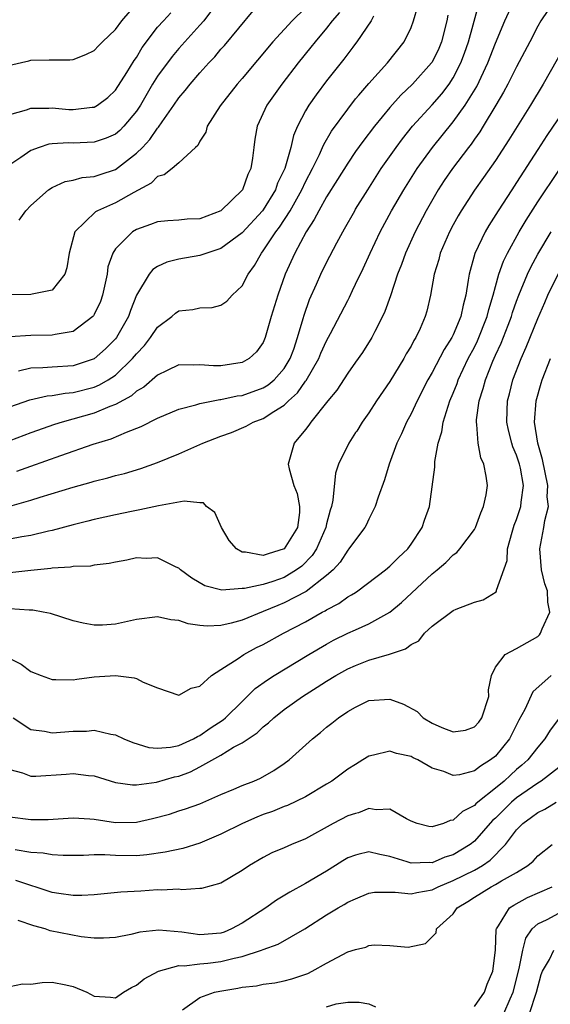
# Model space of a CAD drawing. Units: inches. Extents: x 2586000 to 2589000, y 1503000 to 1506000.
# Drawn here: x 2586564 to 2586614, y 1504336 to 1504429 of the extents above; entities that cross this region are included whole.
import ezdxf

# ---------------------------------------------------------------- set-up
doc = ezdxf.new("R2010")
doc.units = ezdxf.units.IN
doc.header["$MEASUREMENT"] = 0
doc.layers.add('LD25861503_2ft', color=83, linetype='Continuous')

msp = doc.modelspace()

# ---------------------------------------------------------------- linework, layer by layer
at = {"layer": 'LD25861503_2ft'}
for points, elevation in [([(2586582.865, 1504431), (2586581.379, 1504429), (2586581, 1504428.561), (2586579, 1504426.373), (2586578.375, 1504425.625), (2586577, 1504423.757), (2586576.524, 1504423), (2586575.37, 1504421), (2586575, 1504420.435), (2586573.802, 1504419), (2586573.405, 1504418.595), (2586573, 1504418.261), (2586572.128, 1504417.873), (2586571, 1504417.493), (2586569, 1504417.415), (2586568.57, 1504417.429), (2586567, 1504417.334), (2586566.701, 1504417.299), (2586565.771, 1504417), (2586565, 1504416.719), (2586564.053, 1504416.053), (2586563, 1504415.348)], 8830), ([(2586563, 1504383.029), (2586565, 1504383.587), (2586565.876, 1504383.877), (2586569, 1504384.846), (2586570.689, 1504385.311), (2586571, 1504385.411), (2586572.283, 1504385.717), (2586573, 1504385.935), (2586573.859, 1504386.141), (2586575.395, 1504386.606), (2586577, 1504387.173), (2586579, 1504387.984), (2586581.282, 1504389), (2586583, 1504389.666), (2586583.984, 1504390.016), (2586585.389, 1504390.611), (2586586.064, 1504391), (2586587, 1504391.341), (2586587.995, 1504391.995), (2586589, 1504392.603), (2586589.407, 1504393), (2586590.248, 1504393.752), (2586591, 1504394.86), (2586591.068, 1504394.932), (2586592.26, 1504397), (2586592.471, 1504397.528), (2586593, 1504398.687), (2586593.389, 1504399.389), (2586595, 1504402.511), (2586595.175, 1504402.825), (2586595.467, 1504403.467), (2586595.757, 1504404.063), (2586596.47, 1504405.53), (2586597.129, 1504407), (2586598.086, 1504409), (2586599.16, 1504411), (2586600.306, 1504413), (2586601.575, 1504415), (2586603.033, 1504417), (2586605, 1504419.437), (2586606.125, 1504421), (2586607.219, 1504422.781), (2586608.264, 1504425), (2586609, 1504426.883), (2586609.898, 1504429), (2586610.799, 1504431)], 8814), ([(2586563, 1504424.784), (2586564.786, 1504425.214), (2586565, 1504425.278), (2586566.715, 1504425.285), (2586567, 1504425.309), (2586568.698, 1504425.302), (2586569, 1504425.329), (2586570.198, 1504425.802), (2586571, 1504426.177), (2586571.39, 1504426.61), (2586571.769, 1504427), (2586573, 1504428.151), (2586573.61, 1504429), (2586575.191, 1504430.809)], 8834), ([(2586563, 1504392.427), (2586564.907, 1504393.093), (2586566.525, 1504393.475), (2586567, 1504393.518), (2586568.256, 1504393.744), (2586569, 1504393.795), (2586571, 1504394.309), (2586571.494, 1504394.506), (2586572.328, 1504395), (2586573, 1504395.447), (2586574.626, 1504397), (2586575, 1504397.472), (2586575.748, 1504398.252), (2586576.331, 1504399), (2586577, 1504399.994), (2586578.349, 1504401), (2586578.695, 1504401.305), (2586579, 1504401.521), (2586580.341, 1504401.659), (2586581, 1504401.798), (2586582.162, 1504401.838), (2586583, 1504402.05), (2586583.546, 1504402.454), (2586584.046, 1504403), (2586585, 1504403.901), (2586585.561, 1504405), (2586586.166, 1504405.834), (2586586.823, 1504407), (2586587, 1504407.205), (2586588.203, 1504409), (2586588.551, 1504409.449), (2586589.54, 1504411), (2586590.646, 1504413), (2586591, 1504413.746), (2586591.671, 1504415), (2586592.327, 1504416.327), (2586592.627, 1504417), (2586592.727, 1504417.273), (2586593.464, 1504418.536), (2586595, 1504420.617), (2586595.757, 1504421.589), (2586596.043, 1504421.957), (2586597, 1504423.04), (2586598.788, 1504425), (2586600.365, 1504427), (2586601, 1504428.353), (2586601.235, 1504429), (2586601.631, 1504430.369)], 8820), ([(2586563.663, 1504386.337), (2586565, 1504386.829), (2586567.83, 1504387.83), (2586570.889, 1504388.889), (2586572.586, 1504389.414), (2586574.044, 1504390.044), (2586575.439, 1504390.561), (2586577, 1504391.36), (2586579, 1504392.217), (2586580.616, 1504392.616), (2586581, 1504392.745), (2586582.881, 1504393.119), (2586583, 1504393.122), (2586584.534, 1504393.466), (2586585, 1504393.525), (2586587, 1504394.23), (2586587.479, 1504394.522), (2586588.051, 1504395), (2586589, 1504396.076), (2586589.56, 1504397), (2586589.886, 1504397.886), (2586590.259, 1504399), (2586590.787, 1504400.787), (2586590.873, 1504401.127), (2586591.389, 1504402.611), (2586592.04, 1504404.04), (2586592.456, 1504405), (2586593, 1504406.105), (2586593.979, 1504407.979), (2586594.531, 1504409), (2586594.709, 1504409.291), (2586595.668, 1504411), (2586595.757, 1504411.144), (2586596.902, 1504413), (2586598.187, 1504415), (2586599.59, 1504417), (2586600.189, 1504417.811), (2586601.15, 1504419), (2586603, 1504421.043), (2586603.911, 1504422.089), (2586604.607, 1504423), (2586605, 1504423.596), (2586605.732, 1504425), (2586606.073, 1504425.927), (2586606.451, 1504427), (2586607.434, 1504430.567)], 8816), ([(2586613.953, 1504429.953), (2586613.295, 1504429), (2586613, 1504428.482), (2586612.243, 1504427), (2586611, 1504424.64), (2586610.17, 1504423), (2586609.762, 1504422.238), (2586609.048, 1504421), (2586607.837, 1504419), (2586607.518, 1504418.482), (2586607, 1504417.775), (2586606.684, 1504417.316), (2586606.432, 1504417), (2586604.931, 1504415), (2586604.146, 1504413.854), (2586603.58, 1504413), (2586602.419, 1504411), (2586601.394, 1504409), (2586600.478, 1504407), (2586600.094, 1504405.906), (2586599.727, 1504405), (2586599.055, 1504402.945), (2586598.535, 1504401.465), (2586598.312, 1504401), (2586597.559, 1504399.559), (2586597.284, 1504399), (2586596.411, 1504397.589), (2586595.757, 1504396.676), (2586595, 1504395.619), (2586593.973, 1504394.027), (2586593.122, 1504393), (2586591.516, 1504391), (2586591.31, 1504390.69), (2586591, 1504390.299), (2586589.917, 1504389), (2586589.365, 1504387), (2586589.446, 1504386.554), (2586589.892, 1504385), (2586590.223, 1504384.223), (2586590.453, 1504383), (2586590.448, 1504382.448), (2586590.249, 1504381), (2586589, 1504378.983), (2586587.469, 1504378.531), (2586587, 1504378.348), (2586585.309, 1504378.691), (2586585, 1504378.681), (2586584.459, 1504379), (2586583.786, 1504379.786), (2586583.04, 1504381), (2586582.429, 1504382.429), (2586581.623, 1504383), (2586581.343, 1504383.343), (2586581, 1504383.361), (2586579.519, 1504383.519), (2586577.079, 1504383.079), (2586575.328, 1504382.672), (2586575, 1504382.628), (2586574.538, 1504382.538), (2586573, 1504382.213), (2586571, 1504381.769), (2586570.399, 1504381.601), (2586569, 1504381.268), (2586567, 1504380.733), (2586566.67, 1504380.67), (2586565, 1504380.265), (2586564.133, 1504380.133), (2586563, 1504379.909)], 8812), ([(2586594.216, 1504429.784), (2586593.545, 1504429), (2586593, 1504428.297), (2586591.91, 1504427), (2586591.519, 1504426.481), (2586590.317, 1504425), (2586588.752, 1504423), (2586587.342, 1504421), (2586586.429, 1504419), (2586586.212, 1504417.788), (2586586.099, 1504417), (2586585.989, 1504415.989), (2586585.821, 1504415), (2586585.551, 1504414.449), (2586585.025, 1504413), (2586582.972, 1504411), (2586581, 1504410.254), (2586579.805, 1504410.195), (2586579, 1504410.115), (2586577.953, 1504410.047), (2586577, 1504409.958), (2586576.311, 1504409.689), (2586575, 1504409.227), (2586574.622, 1504409), (2586573, 1504407.401), (2586572.747, 1504407), (2586572.299, 1504405.7), (2586572.205, 1504405), (2586571.781, 1504403), (2586571.573, 1504402.427), (2586571, 1504401.19), (2586570.931, 1504401.069), (2586570.866, 1504401), (2586569, 1504399.585), (2586567.29, 1504399.29), (2586567, 1504399.21), (2586565, 1504399.202), (2586563, 1504399.077)], 8824), ([(2586563, 1504420.118), (2586564.564, 1504420.564), (2586565, 1504420.73), (2586566.706, 1504420.706), (2586567, 1504420.739), (2586568.602, 1504420.602), (2586569, 1504420.589), (2586570.807, 1504420.807), (2586571, 1504420.818), (2586571.315, 1504421), (2586572.272, 1504421.728), (2586573, 1504422.407), (2586574.093, 1504424.093), (2586574.779, 1504425.221), (2586575, 1504425.522), (2586575.549, 1504426.451), (2586577, 1504428.38), (2586577.545, 1504429), (2586578.254, 1504429.746)], 8832), ([(2586604.481, 1504429.518), (2586604.395, 1504429), (2586603.881, 1504427), (2586603.624, 1504426.376), (2586603, 1504425.072), (2586602.955, 1504425), (2586601.137, 1504423), (2586600.039, 1504421.961), (2586599, 1504420.784), (2586597.544, 1504419), (2586596.436, 1504417.564), (2586595.757, 1504416.601), (2586595, 1504415.525), (2586594.045, 1504413.955), (2586593, 1504412.319), (2586592.259, 1504411), (2586591.839, 1504410.161), (2586591.06, 1504409), (2586589.98, 1504407), (2586589.073, 1504405), (2586588.372, 1504403), (2586587.757, 1504401), (2586587.2, 1504399), (2586587, 1504398.542), (2586586.368, 1504397.632), (2586585.673, 1504397), (2586585, 1504396.636), (2586583, 1504396.322), (2586582.305, 1504396.305), (2586581, 1504396.43), (2586580.383, 1504396.383), (2586579, 1504396.408), (2586577.891, 1504395.891), (2586577, 1504395.451), (2586575.7, 1504394.3), (2586575, 1504393.906), (2586574.524, 1504393.476), (2586573, 1504392.651), (2586572.46, 1504392.461), (2586571, 1504391.842), (2586567.948, 1504391), (2586567.229, 1504390.771), (2586565, 1504389.982), (2586563, 1504389.215)], 8818), ([(2586591, 1504430.205), (2586589.728, 1504429), (2586587.92, 1504427), (2586585, 1504423.517), (2586584.548, 1504423), (2586582.927, 1504420.927), (2586581.705, 1504419), (2586581.556, 1504418.444), (2586581, 1504417.579), (2586580.813, 1504417.187), (2586580.583, 1504417), (2586579, 1504415.555), (2586578.363, 1504415), (2586577.607, 1504414.393), (2586577, 1504414.242), (2586576.383, 1504413.617), (2586574.743, 1504412.743), (2586573, 1504411.754), (2586571.306, 1504411), (2586571.109, 1504410.891), (2586569.142, 1504409), (2586568.635, 1504407), (2586568.41, 1504405.59), (2586568.214, 1504405), (2586567, 1504403.499), (2586565.108, 1504403.107), (2586565, 1504403.068), (2586563.04, 1504403.04)], 8826), ([(2586597.434, 1504429.434), (2586597.216, 1504429), (2586595.871, 1504427), (2586595.757, 1504426.846), (2586595.501, 1504426.499), (2586595, 1504425.878), (2586594.634, 1504425.366), (2586593, 1504423.295), (2586592.009, 1504421.991), (2586591.309, 1504421), (2586591, 1504420.455), (2586590.256, 1504419), (2586589.876, 1504418.124), (2586589.632, 1504417), (2586589.054, 1504415), (2586588.369, 1504413.631), (2586588.155, 1504413), (2586587, 1504411.087), (2586586.934, 1504411), (2586585, 1504408.909), (2586583, 1504407.434), (2586581.657, 1504407), (2586581, 1504406.758), (2586579, 1504406.426), (2586577.857, 1504406.143), (2586577, 1504405.741), (2586576.547, 1504405.453), (2586576.189, 1504405), (2586575.004, 1504402.996), (2586574.431, 1504401.569), (2586574.241, 1504401), (2586573.098, 1504399), (2586573, 1504398.878), (2586572.063, 1504397.937), (2586571, 1504396.984), (2586569, 1504396.333), (2586567, 1504396.207), (2586566.125, 1504396.125), (2586565, 1504396.102), (2586563.825, 1504395.825)], 8822), ([(2586563.879, 1504410.121), (2586564.521, 1504411), (2586565, 1504411.489), (2586566.678, 1504413), (2586567, 1504413.212), (2586568.238, 1504413.762), (2586569, 1504413.916), (2586569.862, 1504414.138), (2586571, 1504414.237), (2586571.557, 1504414.443), (2586573, 1504414.911), (2586575, 1504416.443), (2586575.552, 1504417), (2586576.254, 1504417.746), (2586577, 1504418.838), (2586577.085, 1504418.915), (2586577.415, 1504419.415), (2586578.531, 1504421), (2586579, 1504421.693), (2586579.607, 1504422.393), (2586580.075, 1504423), (2586581, 1504424.077), (2586581.835, 1504425), (2586582.41, 1504425.59), (2586583, 1504426.292), (2586583.338, 1504426.662), (2586586.061, 1504429.939)], 8828), ([(2586615.511, 1504426.489), (2586613.507, 1504423), (2586612.309, 1504421), (2586610.28, 1504417.72), (2586609, 1504415.768), (2586607.86, 1504414.14), (2586607, 1504412.945), (2586605.75, 1504411), (2586605.472, 1504410.528), (2586605, 1504409.661), (2586604.652, 1504409), (2586603.776, 1504407), (2586603.619, 1504406.381), (2586603.194, 1504405), (2586602.843, 1504403), (2586602.495, 1504401.505), (2586602.35, 1504401), (2586601.857, 1504399.857), (2586601.461, 1504399), (2586601.277, 1504398.723), (2586601, 1504398.183), (2586600.548, 1504397.452), (2586600.306, 1504397), (2586599, 1504394.842), (2586597.735, 1504393), (2586597, 1504391.868), (2586596.381, 1504391), (2586595.852, 1504390.148), (2586595.757, 1504390.002), (2586595.106, 1504389), (2586594.14, 1504387), (2586593.855, 1504386.145), (2586593.594, 1504383.594), (2586593.458, 1504383), (2586593.341, 1504382.658), (2586593, 1504381.367), (2586592.922, 1504381), (2586592.054, 1504379), (2586591.65, 1504378.35), (2586590.647, 1504377.353), (2586590.164, 1504377), (2586589, 1504376.293), (2586587.91, 1504375.91), (2586587, 1504375.621), (2586585.239, 1504375.239), (2586585, 1504375.233), (2586583.093, 1504375.093), (2586581.482, 1504375.482), (2586580.226, 1504376.226), (2586579.156, 1504377), (2586579, 1504377.149), (2586578.748, 1504377.252), (2586577, 1504378.153), (2586575.909, 1504378.091), (2586575, 1504378.135), (2586574.085, 1504377.915), (2586573, 1504377.732), (2586572.41, 1504377.59), (2586571, 1504377.442), (2586570.635, 1504377.365), (2586569, 1504377.319), (2586568.737, 1504377.263), (2586567, 1504377.157), (2586566.869, 1504377.131), (2586565, 1504376.927), (2586563, 1504376.73)], 8810), ([(2586615.822, 1504421), (2586613.869, 1504418.131), (2586613, 1504416.804), (2586611, 1504413.684), (2586610.542, 1504413), (2586609.25, 1504411), (2586608.382, 1504409.618), (2586608.03, 1504409), (2586607.04, 1504406.96), (2586606.493, 1504405), (2586606.428, 1504404.428), (2586606.196, 1504403), (2586605.93, 1504402.07), (2586605.726, 1504401), (2586605, 1504399.247), (2586604.881, 1504399), (2586604.147, 1504397.853), (2586603, 1504395.677), (2586602.601, 1504395), (2586601.573, 1504393), (2586601, 1504391.761), (2586600.584, 1504391), (2586600.112, 1504389.888), (2586599.665, 1504389), (2586598.927, 1504387), (2586598.481, 1504385.519), (2586597.878, 1504383.878), (2586597.611, 1504383), (2586597, 1504381.811), (2586596.751, 1504381.249), (2586596.621, 1504381), (2586595.757, 1504379.848), (2586595.122, 1504379), (2586595, 1504378.88), (2586594.274, 1504377.726), (2586593.614, 1504377), (2586593, 1504376.457), (2586591.062, 1504374.939), (2586589, 1504373.864), (2586588.372, 1504373.629), (2586587, 1504373.054), (2586585, 1504372.249), (2586583.957, 1504371.957), (2586583, 1504371.734), (2586581.678, 1504371.678), (2586581, 1504371.734), (2586579.887, 1504371.887), (2586579, 1504372.191), (2586578.258, 1504372.258), (2586577, 1504372.549), (2586575, 1504372.306), (2586573, 1504371.859), (2586571.78, 1504371.78), (2586571, 1504371.764), (2586569.944, 1504371.944), (2586569, 1504372.182), (2586566.865, 1504372.865), (2586566.161, 1504373), (2586565.177, 1504373.177), (2586564.829, 1504373.171), (2586563, 1504373.297)], 8808), ([(2586563, 1504368.618), (2586564.079, 1504368.079), (2586565, 1504367.383), (2586565.956, 1504367), (2586567, 1504366.605), (2586567.369, 1504366.631), (2586569, 1504366.585), (2586569.338, 1504366.661), (2586571, 1504366.872), (2586573, 1504366.997), (2586574.792, 1504366.792), (2586575, 1504366.711), (2586575.629, 1504366.371), (2586577, 1504365.832), (2586579, 1504365.144), (2586580.192, 1504365.808), (2586581, 1504365.989), (2586582.104, 1504367), (2586583, 1504367.554), (2586584.617, 1504368.617), (2586585.164, 1504369), (2586586.365, 1504369.635), (2586587, 1504369.939), (2586588.926, 1504371), (2586591, 1504372.088), (2586592.599, 1504373), (2586592.866, 1504373.134), (2586593, 1504373.231), (2586594.172, 1504373.828), (2586595, 1504374.433), (2586595.378, 1504374.622), (2586595.757, 1504374.871), (2586595.953, 1504375), (2586598.592, 1504377), (2586599, 1504377.347), (2586599.816, 1504378.184), (2586600.696, 1504379), (2586601, 1504379.428), (2586602.055, 1504381), (2586602.29, 1504381.71), (2586602.747, 1504383), (2586603.264, 1504386.736), (2586603.267, 1504387.267), (2586603.582, 1504389), (2586603.924, 1504390.076), (2586604.05, 1504391), (2586604.504, 1504392.504), (2586604.685, 1504393), (2586605, 1504393.737), (2586605.36, 1504394.64), (2586605.475, 1504395), (2586606.424, 1504397), (2586607, 1504398.1), (2586607.297, 1504398.703), (2586608.215, 1504401), (2586608.357, 1504401.643), (2586608.784, 1504403), (2586609, 1504403.843), (2586609.324, 1504405), (2586609.759, 1504406.241), (2586610.136, 1504407), (2586611.253, 1504409), (2586611.895, 1504410.105), (2586613, 1504411.841), (2586615, 1504414.816)], 8806), ([(2586563.304, 1504363), (2586565, 1504361.897), (2586566.284, 1504361.716), (2586567, 1504361.557), (2586569, 1504361.72), (2586570.27, 1504361.73), (2586571, 1504361.817), (2586572.56, 1504361.44), (2586573, 1504361.387), (2586573.813, 1504361), (2586574.65, 1504360.65), (2586576.176, 1504360.176), (2586577, 1504360.106), (2586578.207, 1504360.207), (2586579, 1504360.377), (2586580.389, 1504361), (2586580.767, 1504361.234), (2586581, 1504361.313), (2586581.984, 1504362.016), (2586583.205, 1504362.795), (2586583.44, 1504363), (2586585, 1504364.542), (2586585.496, 1504365), (2586586.247, 1504365.753), (2586587.408, 1504366.592), (2586588.05, 1504367), (2586591.336, 1504369), (2586593, 1504369.975), (2586593.669, 1504370.331), (2586595, 1504371.005), (2586595.757, 1504371.335), (2586597, 1504371.877), (2586599, 1504372.98), (2586600.099, 1504373.901), (2586603, 1504376.621), (2586603.466, 1504377), (2586604.288, 1504377.712), (2586605, 1504378.432), (2586605.339, 1504378.661), (2586605.63, 1504379), (2586607, 1504380.829), (2586607.092, 1504381), (2586607.6, 1504382.4), (2586607.864, 1504383), (2586608.12, 1504384.12), (2586608.25, 1504385), (2586608.132, 1504385.868), (2586607.9, 1504387), (2586607.61, 1504387.61), (2586607.35, 1504389), (2586607.242, 1504390.758), (2586607.19, 1504391), (2586607.202, 1504391.202), (2586607.459, 1504393), (2586607.84, 1504394.16), (2586608.056, 1504395), (2586608.747, 1504396.747), (2586609, 1504397.327), (2586609.534, 1504398.466), (2586610.186, 1504400.186), (2586610.51, 1504401), (2586610.622, 1504401.378), (2586611, 1504402.438), (2586611.221, 1504403), (2586612.043, 1504405), (2586612.345, 1504405.655), (2586613, 1504406.903), (2586614.281, 1504409)], 8804), ([(2586563, 1504358.097), (2586564.213, 1504357.787), (2586565, 1504357.477), (2586565.471, 1504357.47), (2586568.334, 1504357.666), (2586569, 1504357.727), (2586570.464, 1504357.536), (2586571, 1504357.49), (2586573, 1504356.883), (2586574.632, 1504356.632), (2586575, 1504356.632), (2586576.891, 1504356.891), (2586578.607, 1504357.393), (2586579, 1504357.473), (2586580.116, 1504357.884), (2586581, 1504358.338), (2586583, 1504359.465), (2586584.201, 1504360.201), (2586585, 1504360.617), (2586586.428, 1504361.571), (2586587, 1504362.149), (2586587.487, 1504362.513), (2586588.001, 1504363), (2586589, 1504363.78), (2586590.717, 1504365), (2586592.118, 1504365.882), (2586593, 1504366.464), (2586593.878, 1504367), (2586595, 1504367.626), (2586595.757, 1504367.937), (2586597, 1504368.447), (2586598.969, 1504369.031), (2586600.486, 1504369.514), (2586601, 1504369.937), (2586601.726, 1504370.274), (2586602.261, 1504371), (2586603, 1504371.684), (2586605, 1504373.15), (2586605.289, 1504373.289), (2586607, 1504373.945), (2586607.843, 1504374.157), (2586609.069, 1504374.931), (2586609.098, 1504375), (2586609.091, 1504375.091), (2586610.103, 1504377.897), (2586610.153, 1504379), (2586610.575, 1504380.575), (2586610.78, 1504381.22), (2586611, 1504381.78), (2586611.395, 1504383), (2586611.419, 1504383.42), (2586611.65, 1504385), (2586611.364, 1504386.636), (2586611.279, 1504387), (2586611, 1504387.858), (2586610.65, 1504388.65), (2586610.54, 1504389), (2586610.223, 1504390.223), (2586610.068, 1504391), (2586610.102, 1504392.102), (2586610.148, 1504393), (2586610.332, 1504393.668), (2586610.659, 1504395), (2586611.417, 1504397), (2586611.9, 1504398.1), (2586613, 1504400.812), (2586613.669, 1504402.331), (2586613.973, 1504403), (2586615, 1504405.117)], 8802), ([(2586563, 1504353.623), (2586565, 1504353.36), (2586566.626, 1504353.375), (2586569, 1504353.523), (2586570.569, 1504353.431), (2586571, 1504353.384), (2586573, 1504353.078), (2586575, 1504353.123), (2586576.527, 1504353.473), (2586578.122, 1504353.878), (2586579, 1504354.172), (2586579.638, 1504354.362), (2586581, 1504354.843), (2586583, 1504355.717), (2586584.225, 1504356.225), (2586585, 1504356.576), (2586586.109, 1504357), (2586586.735, 1504357.265), (2586588.006, 1504357.994), (2586589, 1504358.663), (2586589.451, 1504359), (2586591.67, 1504361), (2586592.412, 1504361.589), (2586593, 1504362.093), (2586593.513, 1504362.487), (2586594.129, 1504363), (2586595, 1504363.603), (2586595.757, 1504363.986), (2586597, 1504364.616), (2586599, 1504364.759), (2586600.276, 1504364.277), (2586601.579, 1504363.579), (2586602.161, 1504363), (2586603, 1504362.485), (2586603.918, 1504362.082), (2586605, 1504361.676), (2586606.164, 1504361.836), (2586607, 1504362.127), (2586607.412, 1504362.588), (2586607.711, 1504363), (2586608.368, 1504365), (2586608.344, 1504365.656), (2586608.624, 1504367), (2586609, 1504367.791), (2586609.918, 1504369), (2586611, 1504369.55), (2586613, 1504370.705), (2586613.159, 1504370.841), (2586613.279, 1504371), (2586613.418, 1504371.419), (2586614.143, 1504373), (2586613.956, 1504373.956), (2586613.916, 1504375), (2586613.686, 1504375.685), (2586613.362, 1504377), (2586613.193, 1504379), (2586613.594, 1504381), (2586613.68, 1504381.68), (2586614.01, 1504383), (2586613.906, 1504383.906), (2586613.953, 1504385), (2586613.44, 1504387.44), (2586612.996, 1504389.004), (2586612.685, 1504391), (2586612.855, 1504393), (2586613.318, 1504394.682), (2586613.427, 1504395), (2586614.217, 1504397)], 8800), ([(2586614.269, 1504367), (2586612.553, 1504365.447), (2586611.771, 1504363.771), (2586611.219, 1504362.781), (2586610.322, 1504361), (2586609, 1504359.364), (2586608.537, 1504359), (2586607.575, 1504358.425), (2586607, 1504357.963), (2586605.601, 1504357.6), (2586605, 1504357.534), (2586604.104, 1504357.896), (2586603, 1504358.215), (2586601.639, 1504359), (2586601.205, 1504359.205), (2586601, 1504359.33), (2586599.612, 1504359.612), (2586599, 1504359.838), (2586597.442, 1504359.442), (2586597, 1504359.363), (2586596.441, 1504359), (2586595.757, 1504358.583), (2586595, 1504358.122), (2586593.496, 1504357), (2586593, 1504356.694), (2586591, 1504355.523), (2586589.303, 1504354.697), (2586589, 1504354.588), (2586587.879, 1504354.121), (2586587, 1504353.826), (2586586.406, 1504353.594), (2586585.024, 1504353), (2586583, 1504351.96), (2586581, 1504351.12), (2586579.377, 1504350.623), (2586577.728, 1504350.272), (2586575.983, 1504350.017), (2586575, 1504349.934), (2586573, 1504349.942), (2586571.985, 1504350.015), (2586571, 1504350.008), (2586569.969, 1504349.969), (2586568.056, 1504349.945), (2586567, 1504350.009), (2586566.173, 1504350.173), (2586565, 1504350.254), (2586563.52, 1504350.481)], 8798), ([(2586615.067, 1504363), (2586614.189, 1504361.811), (2586613.684, 1504361), (2586613, 1504360.206), (2586612.06, 1504359), (2586611.502, 1504358.497), (2586611, 1504358.085), (2586610.424, 1504357.576), (2586609.816, 1504357), (2586609, 1504356.322), (2586607.313, 1504355), (2586607.145, 1504354.855), (2586607, 1504354.696), (2586605.887, 1504354.113), (2586605, 1504353.289), (2586604.723, 1504353.277), (2586604.087, 1504353), (2586603, 1504352.665), (2586602.699, 1504352.699), (2586601.572, 1504353), (2586601, 1504353.217), (2586600.568, 1504353.431), (2586599, 1504354.338), (2586597.713, 1504354.287), (2586597, 1504354.412), (2586596.012, 1504353.988), (2586595.757, 1504353.92), (2586595, 1504353.715), (2586593.634, 1504353), (2586591, 1504351.531), (2586589.692, 1504351), (2586589, 1504350.692), (2586587.805, 1504350.195), (2586587, 1504349.755), (2586585.698, 1504349), (2586585, 1504348.525), (2586583, 1504347.325), (2586581.158, 1504346.842), (2586581, 1504346.815), (2586579.282, 1504346.717), (2586579, 1504346.762), (2586577.333, 1504346.667), (2586577, 1504346.696), (2586575.417, 1504346.583), (2586573.528, 1504346.472), (2586571, 1504346.227), (2586569.832, 1504346.168), (2586569, 1504346.158), (2586567.645, 1504346.355), (2586567, 1504346.466), (2586563.579, 1504347.579)], 8796), ([(2586615, 1504358.29), (2586613.337, 1504357), (2586613, 1504356.796), (2586611, 1504355.403), (2586610.521, 1504355), (2586609.744, 1504354.256), (2586609, 1504353.501), (2586608.732, 1504353.268), (2586607, 1504351.317), (2586606.599, 1504351), (2586605, 1504350.022), (2586604.216, 1504349.784), (2586603, 1504349.272), (2586602.704, 1504349.296), (2586601, 1504349.23), (2586600.635, 1504349.364), (2586599, 1504349.876), (2586598.038, 1504350.038), (2586597, 1504350.298), (2586595.947, 1504350.053), (2586595.757, 1504349.992), (2586595, 1504349.746), (2586594.535, 1504349.465), (2586593.844, 1504349), (2586593, 1504348.46), (2586591, 1504347.298), (2586589.51, 1504346.49), (2586588.269, 1504345.731), (2586587.237, 1504345), (2586585, 1504343.555), (2586583.986, 1504343), (2586583.294, 1504342.706), (2586583, 1504342.613), (2586581, 1504342.451), (2586579.297, 1504342.702), (2586577.125, 1504342.875), (2586575.31, 1504342.69), (2586574.468, 1504342.468), (2586573, 1504342.201), (2586571.869, 1504342.132), (2586571, 1504342.139), (2586569.742, 1504342.258), (2586566.832, 1504342.832), (2586566.355, 1504343), (2586565.284, 1504343.284), (2586563.789, 1504343.789)], 8794), ([(2586563, 1504337.555), (2586564.211, 1504337.789), (2586565, 1504337.78), (2586566.057, 1504337.943), (2586567, 1504337.967), (2586568.293, 1504337.708), (2586569, 1504337.545), (2586570.284, 1504337), (2586571, 1504336.648), (2586572.546, 1504336.546), (2586573, 1504336.491), (2586573.752, 1504337), (2586574.536, 1504337.464), (2586575, 1504337.671), (2586575.727, 1504338.273), (2586577.079, 1504339), (2586579, 1504339.54), (2586579.514, 1504339.514), (2586581, 1504339.701), (2586581.76, 1504339.76), (2586583, 1504339.903), (2586584.244, 1504340.244), (2586585, 1504340.387), (2586586.841, 1504341), (2586587, 1504341.068), (2586588.428, 1504341.572), (2586590.927, 1504343), (2586593, 1504344.325), (2586594.108, 1504345), (2586594.679, 1504345.321), (2586595, 1504345.529), (2586595.757, 1504345.855), (2586597, 1504346.39), (2586597.53, 1504346.47), (2586599, 1504346.47), (2586599.504, 1504346.496), (2586601, 1504346.327), (2586601.537, 1504346.463), (2586603, 1504346.703), (2586603.577, 1504347), (2586605, 1504347.577), (2586607, 1504348.57), (2586607.76, 1504349), (2586608.499, 1504349.501), (2586609.955, 1504351), (2586611, 1504352.384), (2586611.592, 1504353), (2586612.417, 1504353.583), (2586613, 1504354.041), (2586613.666, 1504354.334), (2586614.746, 1504355)], 8792), ([(2586579.353, 1504335.353), (2586581, 1504336.5), (2586582.375, 1504337), (2586582.88, 1504337.119), (2586584.606, 1504337.394), (2586585, 1504337.475), (2586586.371, 1504337.629), (2586587, 1504337.758), (2586588.093, 1504337.906), (2586589, 1504338.09), (2586589.724, 1504338.277), (2586591.214, 1504338.786), (2586591.634, 1504339), (2586593, 1504339.767), (2586595, 1504340.847), (2586595.757, 1504341.044), (2586596.709, 1504341.291), (2586597, 1504341.422), (2586597.507, 1504341.507), (2586599, 1504341.433), (2586600.718, 1504341.282), (2586602.382, 1504341.618), (2586603.375, 1504342.625), (2586603.406, 1504343), (2586605, 1504344.43), (2586605.378, 1504345), (2586606.393, 1504345.607), (2586607, 1504346.01), (2586608.593, 1504347), (2586609, 1504347.21), (2586609.555, 1504347.555), (2586611, 1504348.36), (2586612.075, 1504349), (2586612.572, 1504349.428), (2586613, 1504349.929), (2586614.376, 1504351)], 8790), ([(2586607, 1504335.665), (2586607.951, 1504337), (2586608.225, 1504337.776), (2586608.736, 1504339), (2586609.007, 1504341), (2586609.061, 1504342.939), (2586609.081, 1504343), (2586609.295, 1504343.295), (2586610.324, 1504345), (2586610.736, 1504345.264), (2586612.029, 1504345.971), (2586614.384, 1504347)], 8788), ([(2586609.802, 1504335), (2586610.379, 1504336.379), (2586610.673, 1504337), (2586611.258, 1504339.258), (2586611.587, 1504341), (2586611.863, 1504342.137), (2586612.481, 1504343), (2586613, 1504343.476), (2586613.904, 1504343.904), (2586615, 1504344.495)], 8786), ([(2586612.234, 1504335), (2586612.872, 1504337), (2586613.317, 1504338.683), (2586613.465, 1504339), (2586614.123, 1504340.123), (2586614.534, 1504341)], 8784), ([(2586593, 1504335.639), (2586593.902, 1504335.902), (2586595, 1504336.052), (2586595.757, 1504336.071), (2586596.078, 1504336.078), (2586597, 1504335.911), (2586597.627, 1504335.627)], 8788)]:
    msp.add_lwpolyline(points, dxfattribs=dict(at, elevation=elevation))

doc.saveas('drawing.dxf')
